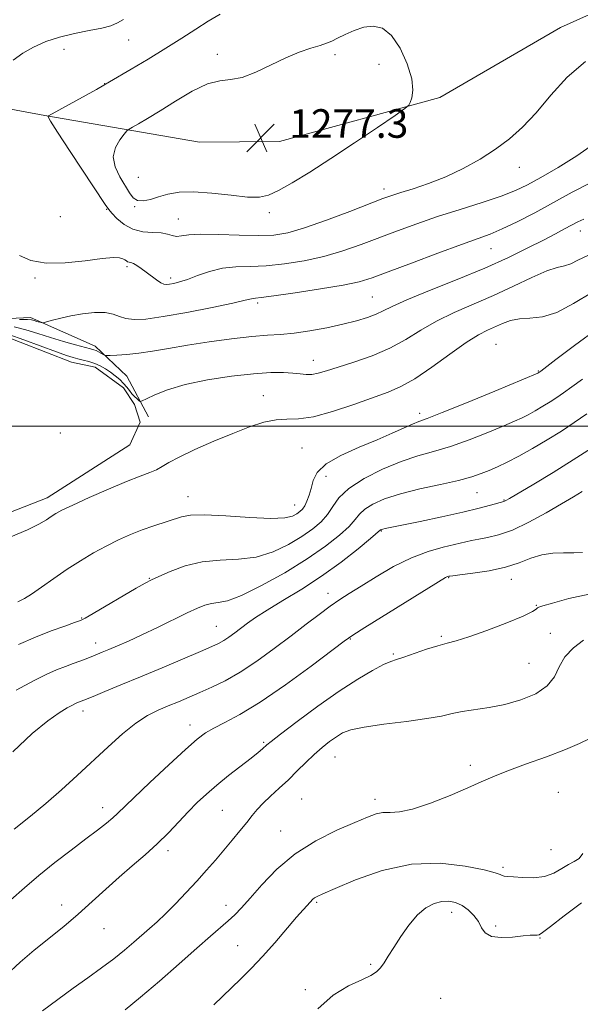
# Model space of a CAD drawing. Extents: x 2082300 to 2085200, y 332300 to 335200.
# Drawn here: x 2083282 to 2083439, y 333838 to 334114 of the extents above; entities that cross this region are included whole.
import ezdxf

# ---------------------------------------------------------------- set-up
doc = ezdxf.new("R2010")
doc.units = 0
doc.header["$MEASUREMENT"] = 0
for name, color, linetype, lineweight in [('32000', 7, 'Continuous', 0), ('DTM HARD BREAKLINE', 7, 'Continuous', 0), ('DTM SPOT ELEVATION', 2, 'Continuous', 13), ('INDEX CONTOUR', 41, 'Continuous', 13), ('INTERMEDIATE CONTOUR', 44, 'Continuous', 0), ('SPOT ELEVATION', 7, 'Continuous', 0)]:
    doc.layers.add(name, color=color, linetype=linetype, lineweight=lineweight)
doc.styles.add('Style-ITALICS', font='ITALICS.shx')

# ---------------------------------------------------------------- blocks, each defined once
blk = doc.blocks.new('SPOT')
at = {"layer": 'SPOT ELEVATION'}
for p, q in [((-3.91, -3.91), (3.82, 3.81)), ((-1.65, 3.77), (1.72, -3.93))]:
    blk.add_line(p, q, dxfattribs=at)

msp = doc.modelspace()

# ---------------------------------------------------------------- linework, layer by layer
at = {"layer": '32000', "flags": 128}
msp.add_lwpolyline([(2082500, 334000), (2085000, 334000)], dxfattribs=at)
at = {"layer": 'DTM HARD BREAKLINE'}
for points in [[(2083250.26, 334094.13, 1270.34), (2083289.52, 334086.91, 1273.92), (2083332.78, 334079.42, 1277.8), (2083355.16, 334079.63, 1277.21), (2083400.01, 334091.93, 1275.71), (2083433.79, 334111.51, 1275.12), (2083467.89, 334126.85, 1275.71), (2083499.23, 334132.74, 1277.21), (2083531.77, 334142.5, 1279.89), (2083576.56, 334156.63, 1282.28), (2083599.34, 334167.55, 1281.98), (2083622.8, 334180.14, 1281.39), (2083653.73, 334191.53, 1278.4), (2083669.04, 334192.8, 1276.01), (2083685.77, 334192.07, 1274.22), (2083712.98, 334183.71, 1271.23), (2083739.99, 334161.51, 1268.09), (2083787.1, 334119.19, 1263.91), (2083817.21, 334090.6, 1263.01), (2083850.44, 334079.76, 1263.01), (2083882, 334059.45, 1261.82), (2083900.15, 334034.06, 1260.92), (2083915.04, 333993.78, 1259.72)], [(2083213.92, 334088.16, 1267.95), (2083219.26, 334068.77, 1268.85), (2083224.42, 334061.72, 1269.44), (2083239.11, 334056.15, 1270.34), (2083254.97, 334055.36, 1271.53), (2083258.63, 334052.43, 1271.53), (2083260.63, 334047.33, 1271.53), (2083264.58, 334030.82, 1270.94), (2083267.37, 334029.58, 1270.94), (2083285.51, 334030.36, 1270.34), (2083303.52, 334022.33, 1268.55), (2083312.39, 334013.93, 1266.76), (2083318.46, 334002.64, 1265.56)], [(2083262.19, 333969.07, 1264.67), (2083290.16, 333979.97, 1264.67), (2083313.3, 333994.79, 1265.26), (2083316.15, 334001.1, 1265.56), (2083314.57, 334006, 1265.56), (2083311.51, 334010.66, 1265.56), (2083303.57, 334016.46, 1265.26), (2083296.94, 334017.86, 1265.26), (2083275.27, 334026.3, 1265.26)]]:
    msp.add_polyline3d(points, dxfattribs=at)
at = {"layer": 'DTM SPOT ELEVATION'}
for p in [(2083312.89, 334108, 1272.8), (2083294.83, 334105.36, 1272.8), (2083337.74, 334103.96, 1275.4), (2083370.67, 334103.91, 1276.4), (2083382.97, 334101.23, 1276.5), (2083306.19, 334095.75, 1273.96), (2083422.24, 334072.37, 1273.4), (2083315.66, 334069.6, 1277.1), (2083384.36, 334066.37, 1274.5), (2083306.79, 334060.61, 1273.9), (2083314.61, 334061.37, 1275.9), (2083352.34, 334059.71, 1275.6), (2083293.84, 334058.58, 1273.1), (2083326.84, 334057.92, 1274.8), (2083439.28, 334054.57, 1267.36), (2083414.31, 334049.6, 1269.17), (2083312.44, 334044.62, 1271.7), (2083286.68, 334041.42, 1271.8), (2083324.72, 334041.47, 1272.4), (2083349.08, 334034.45, 1269.7), (2083381.16, 334036.13, 1268.97), (2083415.72, 334022.92, 1262.89), (2083364.62, 334018.44, 1266.7), (2083427.56, 334015.38, 1262.1), (2083350.66, 334008.51, 1264.7), (2083394.36, 334003.57, 1262.46), (2083293.78, 333998.08, 1265.6), (2083361.43, 333993.83, 1262.9), (2083368.19, 333985.99, 1261.3), (2083329.54, 333980.29, 1262.7), (2083410.45, 333981.34, 1257.1), (2083418.01, 333979.37, 1256.1), (2083359.39, 333977.97, 1262.8), (2083383.67, 333970.65, 1255.9), (2083318.75, 333957.44, 1260.1), (2083402.49, 333957.57, 1251.9), (2083420.03, 333957.15, 1251.4), (2083368.75, 333953.23, 1254.6), (2083427.04, 333949.83, 1250.1), (2083299.82, 333946.29, 1260.1), (2083337.47, 333943.99, 1256.9), (2083400.4, 333941.19, 1250.2), (2083430.9, 333941.99, 1248.5), (2083303.73, 333939.35, 1258.6), (2083374.95, 333940.48, 1251.9), (2083387.04, 333936.28, 1250.2), (2083424.98, 333933.66, 1249.2), (2083300.13, 333920.34, 1255.49), (2083330.09, 333916.4, 1252.62), (2083350.75, 333911.51, 1250.2), (2083370.71, 333907.39, 1247.1), (2083408.52, 333905.11, 1246.4), (2083433.2, 333897.55, 1245.1), (2083361.3, 333895.72, 1246.9), (2083381.84, 333895.55, 1246.5), (2083305.69, 333893.3, 1252.6), (2083339.15, 333892.48, 1249.01), (2083355.46, 333886.75, 1246.8), (2083323.97, 333881.24, 1249.57), (2083431.16, 333881.47, 1245.1), (2083417.71, 333876.54, 1244.3), (2083365.53, 333866.8, 1243.8), (2083294.22, 333866.06, 1250.5), (2083340.16, 333865.9, 1246.6), (2083403.28, 333864.01, 1241.4), (2083306.05, 333859.44, 1249.3), (2083415.62, 333860.13, 1242.3), (2083428.02, 333856.8, 1241.9), (2083343.4, 333854.67, 1244.9), (2083380.67, 333849.41, 1242.2), (2083362.4, 333842.32, 1242.2), (2083400.22, 333839.9, 1240.8)]:
    msp.add_point(p, dxfattribs=at)
at = {"layer": 'INDEX CONTOUR'}
for points in [[(2083282.374, 334029.818, 1270), (2083284.59, 334029.818, 1270), (2083285.76, 334029.696, 1270), (2083286.476, 334029.503, 1270), (2083287.203, 334029.292, 1270), (2083288.488, 334028.95, 1270), (2083288.843, 334028.881, 1270), (2083289.264, 334028.938, 1270), (2083291.667, 334029.603, 1270), (2083293.916, 334030.175, 1270), (2083296.764, 334030.802, 1270), (2083300.056, 334031.385, 1270), (2083303.399, 334031.771, 1270), (2083306.336, 334031.791, 1270), (2083308.562, 334031.357, 1270), (2083310.366, 334030.687, 1270), (2083312.186, 334030.083, 1270), (2083314.48, 334029.803, 1270), (2083317.777, 334029.96, 1270), (2083322.628, 334030.629, 1270), (2083329.218, 334031.807, 1270), (2083336.264, 334033.195, 1270), (2083342.123, 334034.417, 1270), (2083345.581, 334035.185, 1270), (2083347.784, 334035.714, 1270), (2083348.427, 334035.79, 1270), (2083350.037, 334035.967, 1270), (2083353.573, 334036.427, 1270), (2083359.535, 334037.28, 1270), (2083366.593, 334038.363, 1270), (2083372.955, 334039.445, 1270), (2083377.41, 334040.399, 1270), (2083381.053, 334041.512, 1270), (2083385.559, 334043.176, 1270), (2083392.046, 334045.611, 1270), (2083399.42, 334048.356, 1270), (2083406.034, 334050.779, 1270), (2083410.709, 334052.447, 1270), (2083414.14, 334053.714, 1270), (2083417.49, 334055.139, 1270), (2083421.668, 334057.152, 1270), (2083426.557, 334059.675, 1270), (2083431.783, 334062.504, 1270), (2083437.054, 334065.423, 1270), (2083442.374, 334068.156, 1270)], [(2083282.144, 333938.933, 1260), (2083286.865, 333940.97, 1260), (2083291.269, 333942.702, 1260), (2083295.027, 333944.073, 1260), (2083297.781, 333945.029, 1260), (2083299.413, 333945.617, 1260), (2083300.779, 333946.277, 1260), (2083302.983, 333947.545, 1260), (2083315.068, 333954.631, 1260), (2083317.559, 333956.055, 1260), (2083319.315, 333956.974, 1260), (2083321.387, 333957.951, 1260), (2083324.586, 333959.371, 1260), (2083328.767, 333960.911, 1260), (2083333.541, 333962.072, 1260), (2083338.562, 333962.542, 1260), (2083343.64, 333962.767, 1260), (2083348.628, 333963.382, 1260), (2083353.371, 333964.845, 1260), (2083357.697, 333966.911, 1260), (2083361.429, 333969.155, 1260), (2083364.438, 333971.251, 1260), (2083366.785, 333973.249, 1260), (2083368.579, 333975.304, 1260), (2083370.035, 333977.532, 1260), (2083371.779, 333979.956, 1260), (2083374.543, 333982.568, 1260), (2083378.796, 333985.312, 1260), (2083383.956, 333987.924, 1260), (2083389.178, 333990.094, 1260), (2083393.846, 333991.638, 1260), (2083398.261, 333992.887, 1260), (2083402.951, 333994.296, 1260), (2083408.22, 333996.177, 1260), (2083413.479, 333998.248, 1260), (2083417.91, 334000.079, 1260), (2083420.945, 334001.366, 1260), (2083423.005, 334002.298, 1260), (2083424.758, 334003.192, 1260), (2083426.723, 334004.289, 1260), (2083428.834, 334005.534, 1260), (2083430.876, 334006.799, 1260), (2083432.726, 334008.011, 1260), (2083434.638, 334009.337, 1260), (2083436.954, 334011, 1260), (2083439.921, 334013.154, 1260)], [(2083278.527, 333846.322, 1250), (2083282.559, 333850.06, 1250), (2083286.529, 333853.419, 1250), (2083294.769, 333860.059, 1250), (2083298.844, 333863.475, 1250), (2083302.748, 333866.979, 1250), (2083306.52, 333870.479, 1250), (2083310.231, 333873.856, 1250), (2083313.924, 333877.03, 1250), (2083317.527, 333880.078, 1250), (2083320.94, 333883.122, 1250), (2083324.085, 333886.233, 1250), (2083326.969, 333889.293, 1250), (2083329.622, 333892.136, 1250), (2083332.114, 333894.667, 1250), (2083334.673, 333897.054, 1250), (2083337.564, 333899.528, 1250), (2083340.918, 333902.232, 1250), (2083347.209, 333907.14, 1250), (2083349.179, 333908.701, 1250), (2083350.372, 333909.686, 1250), (2083351.637, 333910.802, 1250), (2083352.826, 333911.767, 1250), (2083355.469, 333913.819, 1250), (2083360.08, 333917.33, 1250), (2083365.9, 333921.648, 1250), (2083371.852, 333925.865, 1250), (2083377.024, 333929.235, 1250), (2083381.176, 333931.678, 1250), (2083384.231, 333933.28, 1250), (2083386.259, 333934.182, 1250), (2083387.895, 333934.742, 1250), (2083389.916, 333935.378, 1250), (2083396.269, 333937.558, 1250), (2083399.466, 333938.58, 1250), (2083402.025, 333939.261, 1250), (2083404.609, 333939.921, 1250), (2083408.15, 333941.01, 1250), (2083413.191, 333942.817, 1250), (2083418.713, 333944.952, 1250), (2083423.307, 333946.86, 1250), (2083425.932, 333948.114, 1250), (2083427.011, 333948.807, 1250), (2083427.335, 333949.157, 1250), (2083427.687, 333949.391, 1250), (2083428.825, 333949.754, 1250), (2083431.497, 333950.497, 1250), (2083436.124, 333951.733, 1250), (2083441.815, 333953.033, 1250)]]:
    msp.add_polyline3d(points, dxfattribs=at)
at = {"layer": 'INTERMEDIATE CONTOUR'}
for points in [[(2083338.51, 334115.238, 1274), (2083335.227, 334113.301, 1274), (2083331.696, 334111.064, 1274), (2083327.785, 334108.532, 1274), (2083323.346, 334105.712, 1274), (2083318.399, 334102.684, 1274), (2083313.618, 334099.83, 1274), (2083307.596, 334096.275, 1274), (2083306.008, 334095.358, 1274), (2083303.891, 334094.176, 1274), (2083290.499, 334086.796, 1274), (2083290.373, 334086.709, 1274), (2083290.428, 334086.492, 1274), (2083291.1, 334085.317, 1274), (2083293.032, 334082.257, 1274), (2083296.55, 334076.854, 1274), (2083306.316, 334062.021, 1274), (2083307.352, 334060.559, 1274), (2083308.237, 334059.546, 1274), (2083309.661, 334058.083, 1274), (2083311.669, 334056.41, 1274), (2083314.136, 334055.051, 1274), (2083316.904, 334054.38, 1274), (2083319.657, 334054.167, 1274), (2083322.043, 334054.03, 1274), (2083323.814, 334053.692, 1274), (2083325.149, 334053.294, 1274), (2083326.331, 334053.079, 1274), (2083327.695, 334053.208, 1274), (2083329.774, 334053.505, 1274), (2083333.151, 334053.708, 1274), (2083338.125, 334053.638, 1274), (2083343.862, 334053.425, 1274), (2083349.241, 334053.283, 1274), (2083353.517, 334053.424, 1274), (2083357.435, 334054.066, 1274), (2083362.118, 334055.429, 1274), (2083368.256, 334057.59, 1274), (2083374.846, 334060.065, 1274), (2083384.103, 334063.625, 1274), (2083386.561, 334064.513, 1274), (2083389.055, 334065.32, 1274), (2083392.534, 334066.411, 1274), (2083396.869, 334067.883, 1274), (2083401.658, 334069.773, 1274), (2083406.533, 334072.083, 1274), (2083411.255, 334074.702, 1274), (2083415.619, 334077.487, 1274), (2083419.507, 334080.38, 1274), (2083423.165, 334083.653, 1274), (2083426.928, 334087.662, 1274), (2083431.078, 334092.554, 1274), (2083435.681, 334097.637, 1274), (2083440.754, 334102.012, 1274)], [(2083311.535, 334113.732, 1272), (2083309.83, 334112.774, 1272), (2083307.976, 334112.012, 1272), (2083305.453, 334111.338, 1272), (2083301.921, 334110.643, 1272), (2083297.762, 334109.837, 1272), (2083293.54, 334108.832, 1272), (2083289.715, 334107.561, 1272), (2083286.33, 334106.041, 1272), (2083283.327, 334104.311, 1272), (2083280.635, 334102.405, 1272)], [(2083369.528, 334074.842, 1276), (2083376.163, 334079.228, 1276), (2083382.532, 334083.531, 1276), (2083387.482, 334086.911, 1276), (2083390.211, 334088.804, 1276), (2083391.315, 334089.74, 1276), (2083391.742, 334090.517, 1276), (2083392.205, 334091.836, 1276), (2083392.493, 334093.987, 1276), (2083392.162, 334097.159, 1276), (2083390.899, 334101.341, 1276), (2083388.903, 334105.725, 1276), (2083386.502, 334109.297, 1276), (2083383.973, 334111.292, 1276), (2083381.373, 334111.901, 1276), (2083378.708, 334111.554, 1276), (2083376.021, 334110.662, 1276), (2083373.504, 334109.54, 1276), (2083371.388, 334108.481, 1276), (2083369.783, 334107.7, 1276), (2083368.319, 334107.095, 1276), (2083366.502, 334106.487, 1276), (2083363.947, 334105.704, 1276), (2083360.691, 334104.607, 1276), (2083356.879, 334103.063, 1276), (2083348.497, 334099.033, 1276), (2083344.676, 334097.555, 1276), (2083341.464, 334096.952, 1276), (2083338.428, 334096.617, 1276), (2083334.972, 334095.712, 1276), (2083330.705, 334093.656, 1276), (2083326.078, 334090.904, 1276), (2083321.746, 334088.17, 1276), (2083318.252, 334086.032, 1276), (2083315.674, 334084.535, 1276), (2083313.978, 334083.591, 1276), (2083313.049, 334083.056, 1276), (2083312.457, 334082.56, 1276), (2083311.695, 334081.677, 1276), (2083310.454, 334080.087, 1276), (2083309.208, 334077.891, 1276), (2083308.632, 334075.293, 1276), (2083309.188, 334072.503, 1276), (2083310.495, 334069.753, 1276), (2083313.14, 334065.293, 1276), (2083314.186, 334063.886, 1276), (2083315.401, 334063.124, 1276), (2083317.021, 334063.029, 1276), (2083319.024, 334063.428, 1276), (2083321.324, 334064.105, 1276), (2083323.907, 334064.841, 1276), (2083327.052, 334065.406, 1276), (2083331.109, 334065.565, 1276), (2083336.205, 334065.19, 1276), (2083341.575, 334064.56, 1276), (2083346.232, 334064.059, 1276), (2083349.514, 334064.023, 1276), (2083352.065, 334064.612, 1276), (2083354.857, 334065.94, 1276), (2083358.681, 334068.097, 1276), (2083363.607, 334071.076, 1276), (2083369.528, 334074.842, 1276)], [(2083282.405, 334047.687, 1272), (2083285.582, 334046.364, 1272), (2083289.813, 334045.589, 1272), (2083295.167, 334045.67, 1272), (2083300.777, 334046.269, 1272), (2083305.545, 334046.885, 1272), (2083308.65, 334047.125, 1272), (2083310.377, 334047.035, 1272), (2083311.288, 334046.772, 1272), (2083311.867, 334046.471, 1272), (2083312.288, 334046.196, 1272), (2083312.646, 334045.995, 1272), (2083313.041, 334045.883, 1272), (2083313.553, 334045.749, 1272), (2083314.272, 334045.452, 1272), (2083315.259, 334044.886, 1272), (2083316.477, 334044.075, 1272), (2083317.859, 334043.078, 1272), (2083320.746, 334040.926, 1272), (2083321.936, 334040.119, 1272), (2083322.807, 334039.687, 1272), (2083323.537, 334039.572, 1272), (2083324.371, 334039.663, 1272), (2083325.534, 334039.887, 1272), (2083327.162, 334040.313, 1272), (2083329.369, 334041.046, 1272), (2083332.214, 334042.114, 1272), (2083335.544, 334043.259, 1272), (2083339.147, 334044.144, 1272), (2083342.885, 334044.546, 1272), (2083346.9, 334044.675, 1272), (2083351.407, 334044.855, 1272), (2083356.526, 334045.352, 1272), (2083362.015, 334046.215, 1272), (2083367.537, 334047.438, 1272), (2083372.833, 334048.996, 1272), (2083377.95, 334050.788, 1272), (2083388.142, 334054.638, 1272), (2083393.529, 334056.595, 1272), (2083399.36, 334058.592, 1272), (2083405.669, 334060.622, 1272), (2083411.859, 334062.583, 1272), (2083417.177, 334064.347, 1272), (2083421.162, 334065.875, 1272), (2083424.528, 334067.476, 1272), (2083428.281, 334069.548, 1272), (2083433.097, 334072.35, 1272), (2083438.323, 334075.592, 1272), (2083442.974, 334078.839, 1272)], [(2083280.901, 334027.741, 1268), (2083284.163, 334026.977, 1268), (2083287.534, 334025.913, 1268), (2083291.052, 334024.747, 1268), (2083294.674, 334023.656, 1268), (2083298.027, 334022.732, 1268), (2083302.279, 334021.634, 1268), (2083303.173, 334021.376, 1268), (2083303.796, 334021.121, 1268), (2083304.497, 334020.758, 1268), (2083305.793, 334020.016, 1268), (2083306.166, 334019.829, 1268), (2083306.666, 334019.771, 1268), (2083307.721, 334019.788, 1268), (2083309.659, 334019.854, 1268), (2083312.397, 334020.024, 1268), (2083315.752, 334020.379, 1268), (2083319.604, 334020.971, 1268), (2083324.078, 334021.755, 1268), (2083329.362, 334022.659, 1268), (2083335.476, 334023.602, 1268), (2083341.756, 334024.455, 1268), (2083347.37, 334025.081, 1268), (2083351.758, 334025.405, 1268), (2083355.438, 334025.612, 1268), (2083359.209, 334025.952, 1268), (2083363.636, 334026.609, 1268), (2083368.385, 334027.503, 1268), (2083372.897, 334028.49, 1268), (2083376.716, 334029.45, 1268), (2083379.8, 334030.375, 1268), (2083382.212, 334031.285, 1268), (2083384.188, 334032.243, 1268), (2083386.659, 334033.496, 1268), (2083390.732, 334035.333, 1268), (2083397.102, 334037.931, 1268), (2083404.83, 334041.023, 1268), (2083412.569, 334044.225, 1268), (2083419.217, 334047.209, 1268), (2083424.647, 334049.846, 1268), (2083428.975, 334052.056, 1268), (2083432.335, 334053.794, 1268), (2083434.919, 334055.144, 1268), (2083438.621, 334057.125, 1268), (2083440.301, 334057.893, 1268)], [(2083279.427, 334025.662, 1266), (2083283.628, 334024.163, 1266), (2083292.714, 334020.748, 1266), (2083295.577, 334019.723, 1266), (2083297.375, 334019.163, 1266), (2083298.752, 334018.82, 1266), (2083300.226, 334018.481, 1266), (2083301.82, 334018.067, 1266), (2083303.429, 334017.533, 1266), (2083304.972, 334016.846, 1266), (2083306.44, 334016.02, 1266), (2083307.846, 334015.081, 1266), (2083309.191, 334014.058, 1266), (2083310.429, 334012.992, 1266), (2083311.504, 334011.926, 1266), (2083312.384, 334010.9, 1266), (2083313.138, 334009.935, 1266), (2083313.858, 334009.045, 1266), (2083314.603, 334008.252, 1266), (2083315.295, 334007.598, 1266), (2083315.824, 334007.134, 1266), (2083316.176, 334006.917, 1266), (2083316.727, 334007.047, 1266), (2083317.948, 334007.638, 1266), (2083320.25, 334008.74, 1266), (2083323.813, 334010.155, 1266), (2083328.753, 334011.626, 1266), (2083334.999, 334012.926, 1266), (2083341.715, 334013.957, 1266), (2083347.873, 334014.652, 1266), (2083352.674, 334014.975, 1266), (2083356.228, 334015.001, 1266), (2083358.87, 334014.835, 1266), (2083360.918, 334014.593, 1266), (2083362.627, 334014.409, 1266), (2083364.232, 334014.429, 1266), (2083365.999, 334014.774, 1266), (2083368.305, 334015.47, 1266), (2083371.556, 334016.52, 1266), (2083375.971, 334017.926, 1266), (2083381.038, 334019.685, 1266), (2083386.05, 334021.794, 1266), (2083390.503, 334024.218, 1266), (2083394.682, 334026.8, 1266), (2083399.062, 334029.352, 1266), (2083404.005, 334031.747, 1266), (2083415.04, 334036.525, 1266), (2083420.644, 334039.127, 1266), (2083425.776, 334041.559, 1266), (2083429.953, 334043.39, 1266), (2083432.866, 334044.347, 1266), (2083434.906, 334044.819, 1266), (2083436.64, 334045.353, 1266), (2083438.65, 334046.378, 1266), (2083441.58, 334047.844, 1266)], [(2083279.985, 333969, 1264), (2083284.606, 333970.985, 1264), (2083287.836, 333972.582, 1264), (2083289.9, 333973.805, 1264), (2083291.289, 333974.746, 1264), (2083292.523, 333975.538, 1264), (2083294.28, 333976.475, 1264), (2083297.269, 333977.894, 1264), (2083301.892, 333979.988, 1264), (2083307.307, 333982.368, 1264), (2083312.361, 333984.5, 1264), (2083316.158, 333985.989, 1264), (2083318.818, 333986.989, 1264), (2083320.718, 333987.789, 1264), (2083322.289, 333988.659, 1264), (2083324.18, 333989.788, 1264), (2083327.096, 333991.347, 1264), (2083331.482, 333993.418, 1264), (2083336.754, 333995.74, 1264), (2083342.071, 333997.964, 1264), (2083346.749, 333999.787, 1264), (2083350.743, 334001.091, 1264), (2083354.169, 334001.799, 1264), (2083357.233, 334001.95, 1264), (2083360.503, 334002.02, 1264), (2083364.637, 334002.598, 1264), (2083370.015, 334004.078, 1264), (2083375.907, 334006.077, 1264), (2083385.515, 334009.528, 1264), (2083389.112, 334011.051, 1264), (2083392.986, 334013.232, 1264), (2083397.739, 334016.466, 1264), (2083402.819, 334020.137, 1264), (2083407.392, 334023.372, 1264), (2083410.833, 334025.524, 1264), (2083413.378, 334026.837, 1264), (2083417.531, 334028.697, 1264), (2083419.741, 334029.52, 1264), (2083422.258, 334030.048, 1264), (2083425.218, 334030.232, 1264), (2083428.696, 334030.594, 1264), (2083432.76, 334031.798, 1264), (2083437.44, 334034.267, 1264), (2083442.683, 334037.446, 1264)], [(2083281.933, 333950.839, 1262), (2083283.743, 333951.741, 1262), (2083285.749, 333952.984, 1262), (2083288.55, 333954.934, 1262), (2083291.991, 333957.375, 1262), (2083295.725, 333959.947, 1262), (2083299.46, 333962.349, 1262), (2083303.116, 333964.518, 1262), (2083306.667, 333966.452, 1262), (2083310.098, 333968.155, 1262), (2083313.443, 333969.647, 1262), (2083316.745, 333970.953, 1262), (2083320.004, 333972.096, 1262), (2083327.762, 333974.644, 1262), (2083330.262, 333975.098, 1262), (2083334.174, 333975.189, 1262), (2083340.091, 333974.876, 1262), (2083346.826, 333974.419, 1262), (2083352.745, 333974.152, 1262), (2083356.613, 333974.324, 1262), (2083358.774, 333974.822, 1262), (2083359.973, 333975.452, 1262), (2083360.839, 333976.069, 1262), (2083361.558, 333976.772, 1262), (2083362.201, 333977.715, 1262), (2083362.825, 333979.018, 1262), (2083363.421, 333980.662, 1262), (2083363.962, 333982.588, 1262), (2083364.539, 333984.739, 1262), (2083365.714, 333987.042, 1262), (2083368.166, 333989.421, 1262), (2083372.295, 333991.798, 1262), (2083377.391, 333994.082, 1262), (2083382.462, 333996.179, 1262), (2083386.695, 333998.002, 1262), (2083392.361, 334000.551, 1262), (2083394.131, 334001.263, 1262), (2083396.434, 334002.126, 1262), (2083400.632, 334003.768, 1262), (2083407.489, 334006.552, 1262), (2083415.361, 334009.792, 1262), (2083427.427, 334014.8, 1262), (2083428.007, 334015.17, 1262), (2083428.296, 334015.387, 1262), (2083432.467, 334018.588, 1262), (2083437.727, 334022.593, 1262), (2083444.318, 334027.367, 1262)], [(2083281.459, 333926.132, 1258), (2083286.447, 333928.847, 1258), (2083289.997, 333930.615, 1258), (2083292.747, 333931.821, 1258), (2083295.217, 333932.793, 1258), (2083297.435, 333933.605, 1258), (2083299.311, 333934.273, 1258), (2083300.795, 333934.816, 1258), (2083302, 333935.278, 1258), (2083304.198, 333936.161, 1258), (2083305.555, 333936.72, 1258), (2083307.362, 333937.477, 1258), (2083309.792, 333938.511, 1258), (2083312.89, 333939.872, 1258), (2083316.66, 333941.602, 1258), (2083321.009, 333943.678, 1258), (2083329.291, 333947.719, 1258), (2083332.166, 333949.085, 1258), (2083334.29, 333949.949, 1258), (2083336.076, 333950.406, 1258), (2083337.972, 333950.638, 1258), (2083340.572, 333951.168, 1258), (2083344.51, 333952.611, 1258), (2083350.129, 333955.367, 1258), (2083356.62, 333958.999, 1258), (2083362.886, 333962.859, 1258), (2083368.023, 333966.397, 1258), (2083371.907, 333969.445, 1258), (2083374.607, 333971.936, 1258), (2083376.291, 333973.85, 1258), (2083377.529, 333975.375, 1258), (2083378.995, 333976.755, 1258), (2083381.265, 333978.177, 1258), (2083384.549, 333979.635, 1258), (2083388.961, 333981.074, 1258), (2083394.439, 333982.44, 1258), (2083400.198, 333983.7, 1258), (2083405.269, 333984.824, 1258), (2083408.953, 333985.803, 1258), (2083411.596, 333986.705, 1258), (2083413.817, 333987.619, 1258), (2083416.155, 333988.644, 1258), (2083418.856, 333989.917, 1258), (2083422.089, 333991.585, 1258), (2083425.927, 333993.727, 1258), (2083430.048, 333996.158, 1258), (2083434.033, 333998.626, 1258), (2083437.615, 334000.972, 1258), (2083441.133, 334003.406, 1258)], [(2083280.48, 333908.911, 1256), (2083285.956, 333913.976, 1256), (2083290.31, 333917.567, 1256), (2083293.518, 333919.827, 1256), (2083295.746, 333921.169, 1256), (2083297.175, 333921.966, 1256), (2083298.049, 333922.415, 1256), (2083298.63, 333922.673, 1256), (2083299.132, 333922.869, 1256), (2083300.35, 333923.316, 1256), (2083303.028, 333924.402, 1256), (2083306.266, 333925.727, 1256), (2083310.762, 333927.579, 1256), (2083316.234, 333929.855, 1256), (2083322.302, 333932.408, 1256), (2083333.02, 333936.959, 1256), (2083336.181, 333938.318, 1256), (2083338.115, 333939.215, 1256), (2083339.525, 333940.009, 1256), (2083340.992, 333940.987, 1256), (2083342.598, 333942.154, 1256), (2083346.148, 333944.834, 1256), (2083348.472, 333946.47, 1256), (2083351.701, 333948.539, 1256), (2083356.106, 333951.186, 1256), (2083361.349, 333954.376, 1256), (2083366.939, 333958.03, 1256), (2083372.378, 333961.978, 1256), (2083377.126, 333965.695, 1256), (2083380.635, 333968.569, 1256), (2083383.447, 333970.941, 1256), (2083383.562, 333971.01, 1256), (2083383.765, 333971.088, 1256), (2083384.103, 333971.18, 1256), (2083384.731, 333971.317, 1256), (2083389.367, 333972.271, 1256), (2083394.465, 333973.334, 1256), (2083400.582, 333974.638, 1256), (2083406.434, 333975.94, 1256), (2083410.981, 333977.033, 1256), (2083414.178, 333977.868, 1256), (2083417.883, 333978.887, 1256), (2083418.119, 333978.968, 1256), (2083418.458, 333979.144, 1256), (2083419.522, 333979.762, 1256), (2083426.273, 333983.757, 1256), (2083431.707, 333987.034, 1256), (2083437.361, 333990.553, 1256), (2083442.433, 333993.873, 1256)], [(2083280.934, 333887.22, 1254), (2083285.471, 333890.891, 1254), (2083289.787, 333894.425, 1254), (2083294.133, 333898.213, 1254), (2083298.519, 333902.217, 1254), (2083307.166, 333910.281, 1254), (2083311.235, 333913.906, 1254), (2083314.957, 333916.879, 1254), (2083318.244, 333919.01, 1254), (2083321.213, 333920.52, 1254), (2083324.03, 333921.729, 1254), (2083326.849, 333922.912, 1254), (2083332.851, 333925.469, 1254), (2083336.198, 333926.938, 1254), (2083339.908, 333928.757, 1254), (2083344.092, 333931.163, 1254), (2083348.776, 333934.282, 1254), (2083353.66, 333937.815, 1254), (2083358.363, 333941.357, 1254), (2083362.568, 333944.563, 1254), (2083366.22, 333947.331, 1254), (2083369.328, 333949.623, 1254), (2083371.994, 333951.473, 1254), (2083374.684, 333953.218, 1254), (2083377.955, 333955.269, 1254), (2083382.187, 333957.881, 1254), (2083387.057, 333960.692, 1254), (2083392.065, 333963.185, 1254), (2083396.76, 333964.968, 1254), (2083400.897, 333966.142, 1254), (2083408.885, 333968.011, 1254), (2083410.936, 333968.415, 1254), (2083413.392, 333968.833, 1254), (2083416.463, 333969.556, 1254), (2083420.304, 333970.928, 1254), (2083424.927, 333973.139, 1254), (2083429.764, 333975.777, 1254), (2083434.1, 333978.278, 1254), (2083437.402, 333980.214, 1254), (2083439.863, 333981.687, 1254)], [(2083279.95, 333867.508, 1252), (2083283.753, 333870.841, 1252), (2083287.793, 333874.301, 1252), (2083292.283, 333877.894, 1252), (2083296.85, 333881.39, 1252), (2083300.977, 333884.498, 1252), (2083304.256, 333886.994, 1252), (2083306.714, 333888.921, 1252), (2083308.489, 333890.388, 1252), (2083309.838, 333891.611, 1252), (2083314.347, 333895.975, 1252), (2083318.876, 333900.272, 1252), (2083324.151, 333905.216, 1252), (2083328.875, 333909.58, 1252), (2083332.12, 333912.454, 1252), (2083334.433, 333914.205, 1252), (2083336.727, 333915.519, 1252), (2083339.808, 333917.048, 1252), (2083344.05, 333919.305, 1252), (2083349.718, 333922.774, 1252), (2083356.776, 333927.636, 1252), (2083363.98, 333932.889, 1252), (2083373.226, 333939.8, 1252), (2083375.667, 333941.488, 1252), (2083379.054, 333943.628, 1252), (2083401.593, 333957.618, 1252), (2083401.994, 333957.837, 1252), (2083402.217, 333957.922, 1252), (2083402.574, 333958.016, 1252), (2083402.798, 333958.056, 1252), (2083403.609, 333958.159, 1252), (2083405.642, 333958.395, 1252), (2083409.27, 333958.831, 1252), (2083413.826, 333959.518, 1252), (2083418.383, 333960.501, 1252), (2083422.226, 333961.765, 1252), (2083425.494, 333963.044, 1252), (2083428.534, 333964.011, 1252), (2083431.612, 333964.44, 1252), (2083434.646, 333964.511, 1252), (2083437.468, 333964.506, 1252), (2083439.94, 333964.648, 1252)], [(2083288.781, 333836.384, 1248), (2083293.079, 333839.639, 1248), (2083297.429, 333842.781, 1248), (2083301.556, 333845.705, 1248), (2083305.358, 333848.424, 1248), (2083308.777, 333850.976, 1248), (2083311.777, 333853.386, 1248), (2083314.4, 333855.621, 1248), (2083318.798, 333859.459, 1248), (2083320.894, 333861.329, 1248), (2083323.251, 333863.561, 1248), (2083326.037, 333866.362, 1248), (2083329.056, 333869.524, 1248), (2083332.028, 333872.736, 1248), (2083334.728, 333875.752, 1248), (2083337.206, 333878.604, 1248), (2083339.571, 333881.392, 1248), (2083341.892, 333884.169, 1248), (2083344.07, 333886.808, 1248), (2083345.957, 333889.136, 1248), (2083347.492, 333891.053, 1248), (2083348.92, 333892.752, 1248), (2083350.566, 333894.495, 1248), (2083352.665, 333896.49, 1248), (2083355.091, 333898.715, 1248), (2083357.634, 333901.092, 1248), (2083360.113, 333903.534, 1248), (2083362.506, 333905.928, 1248), (2083364.825, 333908.154, 1248), (2083367.069, 333910.11, 1248), (2083369.174, 333911.769, 1248), (2083371.064, 333913.124, 1248), (2083372.814, 333914.184, 1248), (2083375.111, 333915.046, 1248), (2083378.796, 333915.823, 1248), (2083384.337, 333916.607, 1248), (2083390.683, 333917.398, 1248), (2083396.409, 333918.169, 1248), (2083400.487, 333918.898, 1248), (2083403.468, 333919.563, 1248), (2083406.301, 333920.144, 1248), (2083413.769, 333921.248, 1248), (2083418.174, 333922.113, 1248), (2083422.69, 333923.401, 1248), (2083426.832, 333925.142, 1248), (2083430.061, 333927.321, 1248), (2083432.065, 333929.898, 1248), (2083433.444, 333932.68, 1248), (2083435.02, 333935.44, 1248), (2083437.394, 333937.97, 1248), (2083440.238, 333940.123, 1248)], [(2083311.921, 333836.732, 1246), (2083316.277, 333840.236, 1246), (2083321.527, 333844.712, 1246), (2083327.05, 333849.563, 1246), (2083332.034, 333853.972, 1246), (2083335.856, 333857.315, 1246), (2083340.812, 333861.617, 1246), (2083342.64, 333863.296, 1246), (2083344.555, 333865.248, 1246), (2083346.972, 333867.956, 1246), (2083350.237, 333871.718, 1246), (2083354.415, 333876.064, 1246), (2083359.5, 333880.34, 1246), (2083365.342, 333883.998, 1246), (2083371.21, 333886.929, 1246), (2083376.228, 333889.133, 1246), (2083379.765, 333890.624, 1246), (2083382.184, 333891.502, 1246), (2083384.096, 333891.881, 1246), (2083386.091, 333891.937, 1246), (2083388.683, 333892.095, 1246), (2083392.364, 333892.841, 1246), (2083397.365, 333894.487, 1246), (2083402.886, 333896.652, 1246), (2083407.865, 333898.781, 1246), (2083411.603, 333900.47, 1246), (2083414.855, 333901.921, 1246), (2083418.739, 333903.49, 1246), (2083423.995, 333905.419, 1246), (2083429.858, 333907.526, 1246), (2083435.181, 333909.516, 1246), (2083439.109, 333911.176, 1246), (2083441.944, 333912.615, 1246)], [(2083336.792, 333838.085, 1244), (2083344.208, 333845.263, 1244), (2083347.276, 333848.328, 1244), (2083350.39, 333851.64, 1244), (2083353.793, 333855.483, 1244), (2083359.913, 333862.611, 1244), (2083361.765, 333864.716, 1244), (2083362.869, 333865.912, 1244), (2083364.508, 333867.631, 1244), (2083364.982, 333868.031, 1244), (2083365.668, 333868.431, 1244), (2083367.288, 333869.171, 1244), (2083370.694, 333870.656, 1244), (2083376.437, 333873.062, 1244), (2083383.873, 333875.643, 1244), (2083392.059, 333877.422, 1244), (2083400.079, 333877.706, 1244), (2083407.13, 333876.942, 1244), (2083412.436, 333875.857, 1244), (2083415.493, 333875.044, 1244), (2083416.884, 333874.547, 1244), (2083417.467, 333874.272, 1244), (2083418.01, 333874.127, 1244), (2083418.935, 333874.028, 1244), (2083420.579, 333873.893, 1244), (2083423.131, 333873.697, 1244), (2083426.208, 333873.65, 1244), (2083429.28, 333874.022, 1244), (2083431.921, 333874.973, 1244), (2083434.127, 333876.222, 1244), (2083436.002, 333877.379, 1244), (2083437.621, 333878.204, 1244), (2083438.978, 333879.048, 1244), (2083440.041, 333880.413, 1244)], [(2083365.846, 333836.966, 1242), (2083370.139, 333840.855, 1242), (2083374.476, 333843.403, 1242), (2083378.159, 333845.077, 1242), (2083380.677, 333846.308, 1242), (2083382.276, 333847.37, 1242), (2083383.394, 333848.491, 1242), (2083384.424, 333849.892, 1242), (2083385.596, 333851.735, 1242), (2083387.099, 333854.166, 1242), (2083389.056, 333857.217, 1242), (2083391.335, 333860.44, 1242), (2083393.742, 333863.268, 1242), (2083396.109, 333865.26, 1242), (2083398.379, 333866.459, 1242), (2083400.523, 333867.032, 1242), (2083402.522, 333867.119, 1242), (2083404.408, 333866.749, 1242), (2083406.221, 333865.926, 1242), (2083407.973, 333864.675, 1242), (2083409.55, 333863.117, 1242), (2083410.805, 333861.397, 1242), (2083411.713, 333859.678, 1242), (2083412.73, 333858.203, 1242), (2083414.431, 333857.232, 1242), (2083417.167, 333856.931, 1242), (2083420.384, 333857.082, 1242), (2083423.302, 333857.373, 1242), (2083425.317, 333857.552, 1242), (2083426.535, 333857.614, 1242), (2083427.233, 333857.616, 1242), (2083427.766, 333857.693, 1242), (2083428.776, 333858.302, 1242), (2083430.976, 333859.982, 1242), (2083434.808, 333863.009, 1242), (2083439.625, 333866.645, 1242)]]:
    msp.add_polyline3d(points, dxfattribs=at)

# ---------------------------------------------------------------- block references
at = {"layer": 'SPOT ELEVATION'}
msp.add_blockref('SPOT', (2083349.871, 334080.647, 1277.251), dxfattribs=at)

# ---------------------------------------------------------------- texts
at = {"layer": 'SPOT ELEVATION', "style": 'Style-ITALICS'}
msp.add_text('1277.3', height=8, dxfattribs=at).set_placement((2083357.871, 334080.647, 1277.251))

doc.saveas('drawing.dxf')
